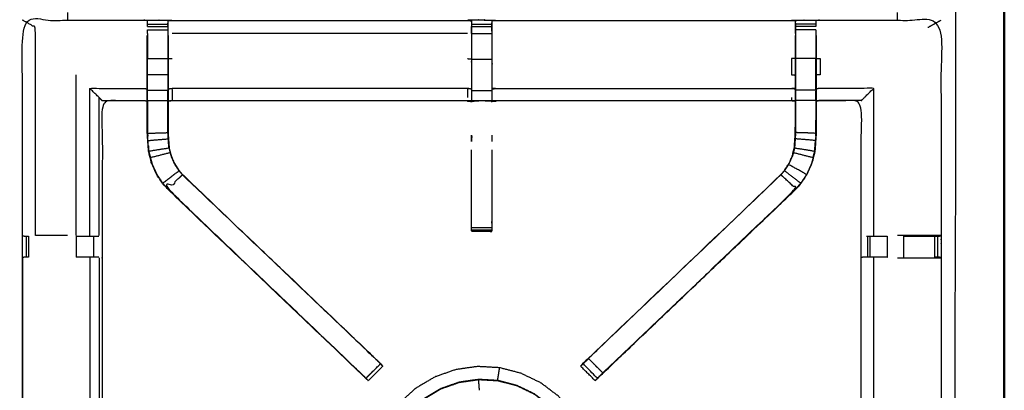
# Model space of a CAD drawing. Units: millimetres. Extents: x 0 to 184, y 0 to 194.
# Drawn here: x 60 to 90, y 149 to 161 of the extents above; entities that cross this region are included whole.
import ezdxf

# ---------------------------------------------------------------- set-up
doc = ezdxf.new("R2010")
doc.units = ezdxf.units.MM
doc.header["$MEASUREMENT"] = 0
doc.layers.add('PROIEZIONI 2D$Visible$Curves', color=7, linetype='Continuous', true_color=0x000000)
doc.layers.add('PROIEZIONI 2D$Visible$SceneSilhouetteCurves', color=7, linetype='Continuous', lineweight=50, true_color=0x000000)

msp = doc.modelspace()

# ---------------------------------------------------------------- linework, layer by layer
at = {"layer": 'PROIEZIONI 2D$Visible$Curves', "color": 18, "true_color": 0x000000}
for points, knots in [([(61.065, 191.022), (75.421, 191.022), (89.777, 191.022), (89.821, 191.015), (89.865, 191.009), (89.896, 190.99), (89.927, 190.972), (89.946, 190.94), (89.965, 190.909), (89.971, 190.865), (89.977, 190.822), (89.977, 161.06), (89.977, 131.299), (89.971, 131.255), (89.965, 131.211), (89.946, 131.18), (89.927, 131.149), (89.896, 131.13), (89.865, 131.111), (89.821, 131.105), (89.777, 131.099), (84.22, 131.099), (78.663, 131.099)], [16, 16, 16, 17, 17, 18, 18, 19, 19, 20, 20, 21, 21, 22, 22, 23, 23, 24, 24, 25, 25, 26, 26, 26.387098, 26.387098, 26.387098]), ([(16.979, 131.099), (8.589, 131.099), (0.2, 131.099), (0.156, 131.105), (0.112, 131.111), (0.081, 131.13), (0.05, 131.149), (0.031, 131.18), (0.012, 131.211), (0.006, 131.255), (0, 131.299), (0, 161.06), (0, 190.822), (0.006, 190.865), (0.012, 190.909), (0.031, 190.94), (0.05, 190.972), (0.081, 190.99), (0.112, 191.009), (0.156, 191.015), (0.2, 191.022), (14.556, 191.022), (28.912, 191.022), (30.537, 191.022), (32.161, 191.022), (44.967, 191.022), (57.773, 191.022), (59.419, 191.022), (61.065, 191.022)], [30.415638, 30.415638, 30.415638, 31, 31, 32, 32, 33, 33, 34, 34, 35, 35, 36, 36, 37, 37, 38, 38, 39, 39, 40, 40, 41, 41, 42, 42, 43, 43, 44, 44, 44])]:
    msp.add_open_spline(points, degree=2, knots=knots, dxfattribs=at)
at = {"layer": 'PROIEZIONI 2D$Visible$Curves', "color": 18, "lineweight": -3, "true_color": 0x000000}
for points, knots in [([(30.597, 132.894), (30.497, 132.894), (30.397, 132.894), (30.397, 132.944), (30.397, 132.994), (30.397, 133.044), (30.397, 133.094), (30.397, 133.24), (30.397, 133.385), (30.397, 134.494), (30.397, 135.603), (30.397, 136.649), (30.397, 137.694), (30.397, 138.382), (30.397, 139.07), (30.397, 139.589), (30.397, 140.108), (30.397, 140.151), (30.397, 140.194), (30.397, 163.498), (30.397, 186.802), (30.397, 186.902), (30.397, 187.002), (30.397, 187.787), (30.397, 188.573), (30.397, 188.683), (30.397, 188.794), (30.497, 188.794), (30.597, 188.794), (44.978, 188.794), (59.359, 188.794), (59.459, 188.794), (59.559, 188.794), (59.559, 188.683), (59.559, 188.573), (59.559, 187.787), (59.559, 187.002)], [101, 101, 101, 102, 102, 103, 103, 104, 104, 105, 105, 106, 106, 107, 107, 108, 108, 109, 109, 110, 110, 111, 111, 112, 112, 113, 113, 114, 114, 115, 115, 116, 116, 117, 117, 118, 118, 119, 119, 119]), ([(61.066, 189.079), (61.065, 189.079), (61.065, 189.079), (59.419, 189.079), (57.773, 189.079), (44.967, 189.079), (32.161, 189.079), (30.537, 189.079), (28.912, 189.079), (15.206, 189.079), (1.5, 189.079), (1.5, 160.839), (1.5, 132.599), (15.206, 132.599), (28.912, 132.599), (30.537, 132.599), (32.161, 132.599), (44.967, 132.599), (57.773, 132.599), (59.419, 132.599), (61.065, 132.599), (74.771, 132.599), (88.477, 132.599), (88.477, 160.839), (88.477, 189.079), (74.771, 189.079), (61.065, 189.079)], [-5.124753, -5.124753, -5.124753, -5, -5, -4, -4, -3, -3, -2, -2, -1, -1, 0, 0, 1, 1, 2, 2, 3, 3, 4, 4, 5, 5, 6, 6, 7, 7, 7]), ([(59.651, 147.07), (59.662, 147.13), (59.674, 147.191), (59.674, 150.307), (59.674, 153.424), (59.673, 153.765), (59.672, 154.106), (59.673, 157.429), (59.674, 160.752), (61.541, 160.752), (63.409, 160.752), (63.473, 160.754), (63.537, 160.755), (63.85, 160.751), (64.164, 160.747), (64.228, 160.745), (64.292, 160.742), (68.852, 160.742), (73.412, 160.742), (73.476, 160.754), (73.54, 160.766), (73.85, 160.758), (74.161, 160.75), (74.225, 160.746), (74.288, 160.742), (78.848, 160.742), (83.408, 160.742), (83.472, 160.745), (83.536, 160.747), (83.85, 160.751), (84.163, 160.755), (84.227, 160.754), (84.291, 160.752), (86.158, 160.752), (88.026, 160.752), (88.027, 157.429), (88.028, 154.106), (88.027, 153.765), (88.026, 153.424), (88.026, 150.307), (88.026, 147.191), (88.03, 147.129), (88.033, 147.067)], [-3, -3, -3, -2, -2, -1, -1, 0, 0, 1, 1, 2, 2, 3, 3, 4, 4, 5, 5, 6, 6, 7, 7, 8, 8, 9, 9, 10, 10, 11, 11, 12, 12, 13, 13, 14, 14, 15, 15, 16, 16, 17, 17, 17.975357, 17.975357, 17.975357]), ([(60.082, 154.113), (60.082, 157.319), (60.081, 160.525), (59.878, 160.639), (59.674, 160.752)], [0, 0, 0, 1, 1, 2, 2, 2]), ([(63.536, 160.55), (63.536, 160.551), (63.536, 160.551), (63.536, 160.591), (63.536, 160.631), (63.536, 160.647), (63.536, 160.662), (63.536, 160.709), (63.537, 160.755)], [318.996491, 318.996491, 318.996491, 319, 319, 320, 320, 321, 321, 322, 322, 322]), ([(84.163, 160.755), (84.164, 160.709), (84.164, 160.662), (84.164, 160.647), (84.164, 160.631), (84.164, 160.591), (84.164, 160.551), (84.164, 160.551), (84.164, 160.551)], [255, 255, 255, 256, 256, 257, 257, 258, 258, 258.00322, 258.00322, 258.00322]), ([(63.536, 160.338), (63.536, 160.338), (63.536, 160.338), (63.536, 160.395), (63.536, 160.452), (63.536, 160.453), (63.536, 160.453)], [316.996804, 316.996804, 316.996804, 317, 317, 318, 318, 318.002222, 318.002222, 318.002222]), ([(73.536, 160.731), (73.536, 160.731), (73.536, 160.731), (73.534, 160.533), (73.532, 160.335), (73.532, 159.944), (73.532, 159.552), (73.532, 159.3), (73.532, 159.048), (73.532, 158.836), (73.532, 158.623), (73.532, 158.483), (73.532, 158.342), (73.532, 158.295), (73.532, 158.249), (73.532, 158.245), (73.532, 158.242), (73.472, 158.253), (73.412, 158.265), (68.852, 158.265), (64.292, 158.265), (64.232, 158.257), (64.171, 158.249)], [259.995446, 259.995446, 259.995446, 260, 260, 261, 261, 262, 262, 263, 263, 264, 264, 265, 265, 266, 266, 267, 267, 268, 268, 269, 269, 270, 270, 270]), ([(64.164, 160.747), (64.165, 160.705), (64.165, 160.662), (64.165, 160.647), (64.165, 160.631), (64.165, 160.591), (64.165, 160.551), (64.165, 160.502), (64.165, 160.452), (64.165, 160.395), (64.165, 160.338), (64.165, 160.338), (64.165, 160.338)], [277, 277, 277, 278, 278, 279, 279, 280, 280, 281, 281, 282, 282, 282.00664, 282.00664, 282.00664]), ([(64.171, 160.276), (64.171, 160.305), (64.171, 160.335), (64.169, 160.498), (64.166, 160.662)], [275.9242267, 275.9242267, 275.9242267, 276, 276, 276.7938246, 276.7938246, 276.7938246]), ([(73.537, 160.339), (73.537, 160.396), (73.537, 160.453), (73.537, 160.503), (73.537, 160.552), (73.537, 160.552), (73.537, 160.552)], [254.001358, 254.001358, 254.001358, 255, 255, 256, 256, 256.00001, 256.00001, 256.00001]), ([(83.529, 158.249), (83.468, 158.257), (83.408, 158.265), (78.848, 158.265), (74.288, 158.265), (74.228, 158.253), (74.168, 158.242), (74.168, 158.245), (74.168, 158.249), (74.168, 158.295), (74.168, 158.342), (74.168, 158.483), (74.168, 158.623), (74.168, 158.836), (74.168, 159.048), (74.168, 159.3), (74.168, 159.552), (74.168, 159.944), (74.168, 160.335), (74.165, 160.499), (74.163, 160.663)], [307, 307, 307, 308, 308, 309, 309, 310, 310, 311, 311, 312, 312, 313, 313, 314, 314, 315, 315, 316, 316, 316.791175, 316.791175, 316.791175]), ([(74.161, 160.75), (74.162, 160.707), (74.163, 160.663), (74.163, 160.648), (74.163, 160.632), (74.163, 160.592), (74.163, 160.552), (74.163, 160.503), (74.163, 160.453), (74.163, 160.396), (74.163, 160.339)], [317, 317, 317, 318, 318, 319, 319, 320, 320, 321, 321, 321.999615, 321.999615, 321.999615]), ([(83.534, 160.662), (83.531, 160.498), (83.529, 160.335), (83.529, 160.306), (83.529, 160.277)], [300.2061754, 300.2061754, 300.2061754, 301, 301, 301.0748532, 301.0748532, 301.0748532]), ([(83.535, 160.338), (83.535, 160.395), (83.535, 160.452), (83.535, 160.502), (83.535, 160.551), (83.535, 160.591), (83.535, 160.631), (83.535, 160.647), (83.535, 160.662), (83.535, 160.705), (83.536, 160.747)], [295.002783, 295.002783, 295.002783, 296, 296, 297, 297, 298, 298, 299, 299, 300, 300, 300]), ([(84.164, 160.453), (84.164, 160.453), (84.164, 160.452), (84.164, 160.395), (84.164, 160.338)], [258.997736, 258.997736, 258.997736, 259, 259, 259.998626, 259.998626, 259.998626]), ([(70.277, 149.704), (70.277, 149.704), (70.277, 149.704), (70.212, 149.764), (70.148, 149.824), (67.148, 152.684), (64.149, 155.545), (64.074, 155.632), (63.999, 155.72), (63.909, 155.852), (63.819, 155.985), (63.743, 156.153), (63.667, 156.32), (63.641, 156.416), (63.616, 156.511), (63.591, 156.606), (63.566, 156.701), (63.555, 156.87), (63.544, 157.038), (63.537, 157.15), (63.529, 157.261), (63.529, 157.772), (63.529, 158.282), (63.529, 158.436), (63.529, 158.59), (63.529, 158.834), (63.529, 159.077), (63.529, 159.321), (63.529, 159.565), (63.529, 159.921), (63.529, 160.276)], [301.996008, 301.996008, 301.996008, 302, 302, 303, 303, 304, 304, 305, 305, 306, 306, 307, 307, 308, 308, 309, 309, 310, 310, 311, 311, 312, 312, 313, 313, 314, 314, 315, 315, 316, 316, 316]), ([(64.165, 160.338), (64.165, 159.952), (64.165, 159.565), (64.165, 159.321), (64.165, 159.077), (64.165, 158.834), (64.165, 158.59)], [0, 0, 0, 1, 1, 2, 2, 3, 3, 3]), ([(64.171, 160.276), (64.171, 159.921), (64.171, 159.565), (64.171, 159.321), (64.171, 159.077), (64.171, 158.834), (64.171, 158.59), (64.171, 158.436), (64.171, 158.282), (64.171, 157.782), (64.171, 157.282), (64.178, 157.187), (64.184, 157.091), (64.193, 156.948), (64.203, 156.804), (64.221, 156.737), (64.238, 156.67), (64.256, 156.603), (64.274, 156.536), (64.327, 156.418), (64.381, 156.301), (64.446, 156.205), (64.51, 156.11), (64.565, 156.047), (64.619, 155.984), (67.61, 153.132), (70.601, 150.28), (70.662, 150.216), (70.723, 150.152)], [283, 283, 283, 284, 284, 285, 285, 286, 286, 287, 287, 288, 288, 289, 289, 290, 290, 291, 291, 292, 292, 293, 293, 294, 294, 295, 295, 296, 296, 296.997491, 296.997491, 296.997491]), ([(76.976, 150.151), (76.976, 150.151), (76.976, 150.151), (77.038, 150.215), (77.099, 150.28), (80.09, 153.132), (83.081, 155.984), (83.135, 156.047), (83.189, 156.11), (83.254, 156.205), (83.319, 156.301), (83.373, 156.418), (83.426, 156.536), (83.444, 156.603), (83.462, 156.67), (83.479, 156.737), (83.497, 156.804), (83.507, 156.948), (83.516, 157.091), (83.522, 157.187), (83.529, 157.282), (83.529, 157.782), (83.529, 158.282), (83.529, 158.436), (83.529, 158.59), (83.529, 158.834), (83.529, 159.077), (83.529, 159.321), (83.529, 159.565), (83.529, 159.921), (83.529, 160.276), (83.529, 160.277), (83.529, 160.277)], [279.99634, 279.99634, 279.99634, 280, 280, 281, 281, 282, 282, 283, 283, 284, 284, 285, 285, 286, 286, 287, 287, 288, 288, 289, 289, 290, 290, 291, 291, 292, 292, 293, 293, 294, 294, 294.006941, 294.006941, 294.006941]), ([(84.171, 160.276), (84.171, 159.921), (84.171, 159.565), (84.171, 159.321), (84.171, 159.077), (84.171, 158.834), (84.171, 158.59), (84.171, 158.436), (84.171, 158.282), (84.171, 157.772), (84.171, 157.261), (84.163, 157.15), (84.156, 157.038), (84.145, 156.87), (84.134, 156.701), (84.109, 156.606), (84.084, 156.511), (84.059, 156.416), (84.033, 156.32), (83.957, 156.153), (83.881, 155.985), (83.791, 155.852), (83.7, 155.72), (83.626, 155.632), (83.551, 155.545), (80.551, 152.684), (77.552, 149.824), (77.499, 149.775), (77.446, 149.725)], [261, 261, 261, 262, 262, 263, 263, 264, 264, 265, 265, 266, 266, 267, 267, 268, 268, 269, 269, 270, 270, 271, 271, 272, 272, 273, 273, 274, 274, 274.823994, 274.823994, 274.823994]), ([(83.535, 160.338), (83.535, 159.952), (83.535, 159.565), (83.535, 159.321), (83.535, 159.077), (83.535, 158.834), (83.535, 158.59), (83.535, 158.432), (83.535, 158.274), (83.535, 157.778), (83.535, 157.282), (83.529, 157.186), (83.522, 157.091), (83.513, 156.947), (83.503, 156.803)], [0, 0, 0, 1, 1, 2, 2, 3, 3, 4, 4, 5, 5, 6, 6, 7, 7, 7]), ([(63.536, 159.077), (63.536, 159.321), (63.536, 159.565), (63.85, 159.565), (64.165, 159.565)], [0, 0, 0, 1, 1, 2, 2, 2]), ([(83.529, 159.565), (83.468, 159.565), (83.408, 159.565), (83.408, 159.316), (83.408, 159.068), (83.468, 159.062), (83.529, 159.057)], [0, 0, 0, 1, 1, 2, 2, 3, 3, 3]), ([(84.164, 158.59), (84.164, 158.834), (84.164, 159.077), (84.164, 159.321), (84.164, 159.565), (83.85, 159.565), (83.535, 159.565)], [0, 0, 0, 1, 1, 2, 2, 3, 3, 3]), ([(84.171, 159.565), (84.231, 159.565), (84.291, 159.565), (84.291, 159.316), (84.291, 159.068), (84.231, 159.062), (84.171, 159.057)], [0, 0, 0, 1, 1, 2, 2, 3, 3, 3]), ([(63.536, 158.59), (63.536, 158.834), (63.536, 159.077), (63.85, 159.077), (64.165, 159.077)], [0, 0, 0, 1, 1, 2, 2, 2]), ([(62.131, 158.272), (62.085, 158.318), (62.039, 158.364), (61.898, 158.505), (61.757, 158.646), (62.583, 158.646), (63.409, 158.646), (63.469, 158.639), (63.529, 158.632)], [0, 0, 0, 1, 1, 2, 2, 3, 3, 4, 4, 4]), ([(64.171, 158.632), (64.232, 158.639), (64.292, 158.646), (64.292, 158.505), (64.292, 158.364), (64.292, 158.318), (64.292, 158.272), (64.292, 158.269), (64.292, 158.265)], [0, 0, 0, 1, 1, 2, 2, 3, 3, 4, 4, 4]), ([(73.532, 158.623), (73.472, 158.635), (73.412, 158.646), (68.852, 158.646), (64.292, 158.646)], [0, 0, 0, 1, 1, 2, 2, 2]), ([(74.168, 158.623), (74.228, 158.635), (74.288, 158.646), (78.848, 158.646), (83.408, 158.646), (83.468, 158.639), (83.529, 158.632)], [0, 0, 0, 1, 1, 2, 2, 3, 3, 3]), ([(85.569, 158.272), (85.615, 158.318), (85.661, 158.364), (85.802, 158.505), (85.943, 158.646), (85.117, 158.646), (84.291, 158.646), (84.231, 158.639), (84.171, 158.632)], [0, 0, 0, 1, 1, 2, 2, 3, 3, 4, 4, 4]), ([(63.536, 158.274), (63.536, 158.432), (63.536, 158.59), (63.85, 158.59), (64.165, 158.59)], [0, 0, 0, 1, 1, 2, 2, 2]), ([(64.197, 156.803), (64.187, 156.947), (64.178, 157.091), (64.171, 157.186), (64.165, 157.282), (64.165, 157.778), (64.165, 158.274), (64.165, 158.432), (64.165, 158.59), (64.168, 158.59), (64.171, 158.59)], [0, 0, 0, 1, 1, 2, 2, 3, 3, 4, 4, 5, 5, 5]), ([(84.164, 158.274), (84.164, 158.432), (84.164, 158.59), (83.85, 158.59), (83.535, 158.59)], [0, 0, 0, 1, 1, 2, 2, 2]), ([(63.529, 158.249), (63.469, 158.257), (63.409, 158.265), (62.773, 158.265), (62.138, 158.265), (62.138, 156.191), (62.138, 154.116), (62.138, 153.765), (62.138, 153.414), (62.138, 150.302), (62.138, 147.191), (62.149, 147.13), (62.161, 147.07), (62.158, 147.07), (62.154, 147.07), (62.107, 147.07), (62.06, 147.07), (61.92, 147.07), (61.779, 147.07), (61.567, 147.07), (61.355, 147.07), (61.103, 147.07), (60.851, 147.07), (60.466, 147.07), (60.081, 147.07), (59.933, 147.067), (59.785, 147.064)], [-3, -3, -3, -2, -2, -1, -1, 0, 0, 1, 1, 2, 2, 3, 3, 4, 4, 5, 5, 6, 6, 7, 7, 8, 8, 9, 9, 9.722331, 9.722331, 9.722331]), ([(62.138, 158.265), (62.134, 158.269), (62.131, 158.272), (62.77, 158.272), (63.409, 158.272)], [0, 0, 0, 1, 1, 2, 2, 2]), ([(63.529, 158.282), (63.533, 158.278), (63.536, 158.274), (63.85, 158.274), (64.165, 158.274)], [0, 0, 0, 1, 1, 2, 2, 2]), ([(63.536, 158.274), (63.536, 157.768), (63.536, 157.262), (63.85, 157.272), (64.165, 157.282)], [0, 0, 0, 1, 1, 2, 2, 2]), ([(84.171, 158.282), (84.167, 158.278), (84.164, 158.274), (83.85, 158.274), (83.535, 158.274)], [0, 0, 0, 1, 1, 2, 2, 2]), ([(84.164, 158.274), (84.164, 157.768), (84.164, 157.262), (83.85, 157.272), (83.535, 157.282)], [0, 0, 0, 1, 1, 2, 2, 2]), ([(87.947, 147.065), (87.783, 147.067), (87.619, 147.07), (87.234, 147.07), (86.849, 147.07), (86.597, 147.07), (86.345, 147.07), (86.133, 147.07), (85.921, 147.07), (85.78, 147.07), (85.639, 147.07), (85.593, 147.07), (85.546, 147.07), (85.542, 147.07), (85.539, 147.07), (85.551, 147.13), (85.562, 147.191), (85.562, 150.302), (85.562, 153.414), (85.562, 153.765), (85.562, 154.116), (85.562, 156.191), (85.562, 158.265), (84.927, 158.265), (84.291, 158.265), (84.231, 158.257), (84.171, 158.249)], [235.208302, 235.208302, 235.208302, 236, 236, 237, 237, 238, 238, 239, 239, 240, 240, 241, 241, 242, 242, 243, 243, 244, 244, 245, 245, 246, 246, 247, 247, 248, 248, 248]), ([(84.291, 158.265), (84.291, 158.269), (84.291, 158.272), (84.231, 158.264), (84.171, 158.256)], [0, 0, 0, 1, 1, 2, 2, 2]), ([(85.562, 158.265), (85.566, 158.269), (85.569, 158.272), (84.93, 158.272), (84.291, 158.272)], [0, 0, 0, 1, 1, 2, 2, 2]), ([(63.536, 157.664), (63.536, 157.664), (63.536, 157.664), (63.537, 157.468), (63.538, 157.272)], [204.9998206, 204.9998206, 204.9998206, 205, 205, 205.9995752, 205.9995752, 205.9995752]), ([(64.163, 157.284), (64.163, 157.284), (64.163, 157.284), (64.164, 157.474), (64.165, 157.664), (64.165, 157.664), (64.165, 157.665)], [232.999733, 232.999733, 232.999733, 233, 233, 234, 234, 234.000724, 234.000724, 234.000724]), ([(84.162, 157.272), (84.163, 157.468), (84.164, 157.664), (84.164, 157.664), (84.164, 157.664)], [40.0003524, 40.0003524, 40.0003524, 41, 41, 41.0001061, 41.0001061, 41.0001061]), ([(73.537, 157.201), (73.538, 157.178), (73.54, 157.154), (73.538, 157.083), (73.537, 157.012)], [239, 239, 239, 240, 240, 241, 241, 241]), ([(63.572, 156.702), (63.561, 156.87), (63.55, 157.038), (63.864, 157.065), (64.178, 157.091)], [0, 0, 0, 1, 1, 2, 2, 2]), ([(63.561, 156.878), (63.562, 156.873), (63.563, 156.867), (63.567, 156.789), (63.572, 156.711), (63.572, 156.711), (63.572, 156.711)], [207.856137, 207.856137, 207.856137, 208, 208, 209, 209, 209.010062, 209.010062, 209.010062]), ([(64.197, 156.803), (63.885, 156.753), (63.572, 156.702), (63.598, 156.607), (63.623, 156.513), (63.927, 156.591), (64.232, 156.669)], [0, 0, 0, 1, 1, 2, 2, 2.999459, 2.999459, 2.999459]), ([(64.203, 156.804), (64.2, 156.804), (64.197, 156.803), (64.214, 156.736), (64.232, 156.669)], [0, 0, 0, 1, 1, 1.998753, 1.998753, 1.998753]), ([(83.497, 156.804), (83.5, 156.804), (83.503, 156.803), (83.486, 156.736), (83.468, 156.669), (83.45, 156.601), (83.432, 156.534)], [0, 0, 0, 1, 1, 2, 2, 3, 3, 3]), ([(83.468, 156.669), (83.773, 156.591), (84.077, 156.513), (84.102, 156.607), (84.127, 156.702), (83.815, 156.753), (83.503, 156.803)], [0, 0, 0, 1, 1, 2, 2, 3, 3, 3]), ([(84.127, 156.702), (84.139, 156.87), (84.15, 157.038), (83.836, 157.065), (83.522, 157.091)], [0, 0, 0, 1, 1, 2, 2, 2]), ([(84.128, 156.711), (84.133, 156.789), (84.137, 156.867), (84.138, 156.872), (84.139, 156.877)], [37.002679, 37.002679, 37.002679, 38, 38, 38.133028, 38.133028, 38.133028]), ([(63.623, 156.513), (63.648, 156.418), (63.673, 156.323), (63.749, 156.155), (63.825, 155.988), (63.915, 155.856), (64.005, 155.724), (64.255, 155.915), (64.505, 156.106)], [0, 0, 0, 1, 1, 2, 2, 3, 3, 4, 4, 4]), ([(64.232, 156.668), (64.25, 156.601), (64.268, 156.534), (64.322, 156.416), (64.376, 156.297), (64.441, 156.202), (64.505, 156.106), (64.56, 156.043), (64.614, 155.979), (64.617, 155.982), (64.619, 155.984)], [2.003478, 2.003478, 2.003478, 3, 3, 4, 4, 5, 5, 6, 6, 7, 7, 7]), ([(74.163, 156.749), (74.163, 155.667), (74.163, 154.586), (74.163, 154.522), (74.163, 154.459), (74.163, 154.406), (74.163, 154.352), (74.163, 154.316), (74.163, 154.28), (74.163, 154.264), (74.163, 154.248), (73.851, 154.248), (73.539, 154.248), (73.538, 154.248), (73.537, 154.248), (73.538, 154.248), (73.54, 154.247), (73.846, 154.242), (74.153, 154.236), (74.158, 154.243), (74.163, 154.249)], [-7.587485, -7.587485, -7.587485, -7, -7, -6, -6, -5, -5, -4, -4, -3, -3, -2.003361, -2.003361, -2, -2, -1, -1, 0, 0, 1, 1, 1]), ([(73.537, 154.248), (73.537, 154.264), (73.537, 154.28), (73.537, 154.316), (73.537, 154.352), (73.537, 154.406), (73.537, 154.459), (73.537, 154.522), (73.537, 154.586), (73.537, 155.668), (73.537, 156.75)], [245, 245, 245, 246, 246, 247, 247, 248, 248, 249, 249, 249.587576, 249.587576, 249.587576]), ([(83.081, 155.984), (83.083, 155.982), (83.086, 155.979), (83.14, 156.043), (83.194, 156.106), (83.259, 156.202), (83.324, 156.297), (83.378, 156.416), (83.432, 156.534), (83.429, 156.535), (83.426, 156.536)], [0, 0, 0, 1, 1, 2, 2, 3, 3, 4, 4, 5, 5, 5]), ([(84.077, 156.513), (84.052, 156.418), (84.027, 156.323), (83.951, 156.155), (83.875, 155.988), (83.6, 156.143), (83.324, 156.297)], [0, 0, 0, 1, 1, 2, 2, 3, 3, 3]), ([(64.614, 155.979), (67.585, 153.148), (70.556, 150.316), (70.602, 150.272), (70.647, 150.227), (70.685, 150.189), (70.723, 150.151), (70.5, 149.928), (70.277, 149.704), (70.239, 149.742), (70.201, 149.78), (70.156, 149.825), (70.111, 149.869), (67.133, 152.71), (64.154, 155.55), (64.384, 155.765), (64.614, 155.979)], [0, 0, 0, 1, 1, 2, 2, 3, 3, 4, 4, 5, 5, 6, 6, 7, 7, 8, 8, 8]), ([(77.143, 150.316), (77.366, 150.093), (77.588, 149.869), (77.543, 149.825), (77.499, 149.78), (77.461, 149.742), (77.423, 149.704), (77.2, 149.928), (76.976, 150.151), (77.014, 150.189), (77.052, 150.227), (77.098, 150.272), (77.143, 150.316), (80.115, 153.148), (83.086, 155.979)], [0, 0, 0, 1, 1, 2, 2, 3, 3, 4, 4, 5, 5, 6, 6, 7, 7, 7]), ([(77.588, 149.869), (80.567, 152.71), (83.546, 155.55), (83.316, 155.765), (83.086, 155.979)], [0, 0, 0, 1, 1, 2, 2, 2]), ([(83.875, 155.988), (83.785, 155.856), (83.695, 155.724), (83.445, 155.915), (83.194, 156.106)], [0, 0, 0, 1, 1, 2, 2, 2]), ([(77.361, 149.642), (77.361, 149.642), (77.361, 149.642), (77.387, 149.667), (77.413, 149.692), (77.465, 149.74), (77.517, 149.789), (80.534, 152.667), (83.551, 155.545), (83.551, 155.545), (83.551, 155.545)], [27.999982, 27.999982, 27.999982, 28, 28, 29, 29, 30, 30, 31, 31, 31.0009, 31.0009, 31.0009]), ([(64.149, 155.545), (67.166, 152.667), (70.182, 149.789), (70.263, 149.713), (70.344, 149.637)], [215, 215, 215, 216, 216, 217, 217, 217]), ([(59.674, 154.105), (59.713, 154.096), (59.752, 154.086), (59.769, 154.086), (59.785, 154.086), (59.825, 154.086), (59.864, 154.086)], [6.03593, 6.03593, 6.03593, 7, 7, 8, 8, 8.995481, 8.995481, 8.995481]), ([(61.065, 154.113), (60.951, 154.113), (60.837, 154.113), (60.46, 154.113), (60.082, 154.113)], [3.541784, 3.541784, 3.541784, 4, 4, 4.999977, 4.999977, 4.999977]), ([(61.335, 154.086), (61.489, 154.086), (61.642, 154.086), (61.705, 154.086), (61.769, 154.086), (61.822, 154.086), (61.876, 154.086), (61.912, 154.086), (61.948, 154.086), (61.964, 154.086), (61.979, 154.086), (62.008, 154.088), (62.036, 154.09)], [13.000634, 13.000634, 13.000634, 14, 14, 15, 15, 16, 16, 17, 17, 18, 18, 18.376372, 18.376372, 18.376372]), ([(85.721, 154.086), (85.736, 154.086), (85.752, 154.086), (85.788, 154.086), (85.824, 154.086), (85.878, 154.086), (85.931, 154.086), (85.995, 154.086), (86.058, 154.086), (86.211, 154.086), (86.365, 154.086)], [0, 0, 0, 1, 1, 2, 2, 3, 3, 4, 4, 4.999991, 4.999991, 4.999991]), ([(88.025, 154.106), (87.822, 154.11), (87.618, 154.113), (87.24, 154.113), (86.862, 154.113), (86.77, 154.113), (86.678, 154.113)], [12.007626, 12.007626, 12.007626, 13, 13, 14, 14, 14.370822, 14.370822, 14.370822]), ([(86.863, 154.086), (87.242, 154.086), (87.622, 154.086), (87.679, 154.086), (87.737, 154.086), (87.786, 154.086), (87.836, 154.086), (87.875, 154.086), (87.915, 154.086), (87.931, 154.086), (87.948, 154.086), (87.987, 154.096), (88.026, 154.105)], [6.000124, 6.000124, 6.000124, 7, 7, 8, 8, 9, 9, 10, 10, 11, 11, 11.966376, 11.966376, 11.966376]), ([(59.674, 153.414), (59.674, 153.414), (59.674, 153.414), (59.674, 150.302), (59.674, 147.191), (59.674, 147.191), (59.674, 147.19)], [37.999583, 37.999583, 37.999583, 38, 38, 39, 39, 39.000436, 39.000436, 39.000436]), ([(59.864, 153.444), (59.825, 153.444), (59.785, 153.444), (59.768, 153.444), (59.75, 153.444), (59.712, 153.434), (59.674, 153.424)], [15.00319, 15.00319, 15.00319, 16, 16, 17, 17, 18, 18, 18]), ([(62.036, 153.44), (62.007, 153.442), (61.977, 153.444), (61.962, 153.444), (61.946, 153.444), (61.91, 153.444), (61.874, 153.444), (61.821, 153.444), (61.769, 153.444), (61.705, 153.444), (61.642, 153.444), (61.489, 153.444), (61.335, 153.444)], [5.614036, 5.614036, 5.614036, 6, 6, 7, 7, 8, 8, 9, 9, 10, 10, 10.998982, 10.998982, 10.998982]), ([(86.365, 153.444), (86.365, 153.444), (86.365, 153.444), (86.211, 153.444), (86.058, 153.444), (85.995, 153.444), (85.931, 153.444), (85.879, 153.444), (85.826, 153.444), (85.79, 153.444), (85.754, 153.444), (85.738, 153.444), (85.723, 153.444), (85.647, 153.439), (85.571, 153.433)], [2.999964, 2.999964, 2.999964, 3, 3, 4, 4, 5, 5, 6, 6, 7, 7, 8, 8, 9, 9, 9]), ([(85.943, 153.418), (85.943, 150.304), (85.943, 147.191), (85.932, 147.13), (85.921, 147.07)], [0, 0, 0, 1, 1, 2, 2, 2]), ([(86.678, 153.418), (86.77, 153.418), (86.862, 153.418), (87.24, 153.418), (87.618, 153.418), (87.822, 153.421), (88.026, 153.424), (87.988, 153.434), (87.95, 153.444), (87.932, 153.444), (87.915, 153.444), (87.875, 153.444), (87.836, 153.444), (87.836, 153.444), (87.836, 153.444)], [12.628896, 12.628896, 12.628896, 13, 13, 14, 14, 15, 15, 16, 16, 17, 17, 18, 18, 18.003589, 18.003589, 18.003589]), ([(70.725, 150.15), (70.75, 150.125), (70.774, 150.1), (70.785, 150.089), (70.796, 150.078), (70.573, 149.854), (70.35, 149.631), (70.339, 149.642), (70.328, 149.653), (70.303, 149.678), (70.278, 149.703)], [297.032322, 297.032322, 297.032322, 298, 298, 299, 299, 300, 300, 301, 301, 301.967678, 301.967678, 301.967678]), ([(70.723, 150.152), (70.68, 150.199), (70.637, 150.245), (70.619, 150.263), (70.601, 150.28)], [220.0219424, 220.0219424, 220.0219424, 221, 221, 221.0060318, 221.0060318, 221.0060318]), ([(77.422, 149.703), (77.397, 149.678), (77.372, 149.653), (77.361, 149.642), (77.35, 149.631), (77.126, 149.854), (76.903, 150.078), (76.914, 150.089), (76.925, 150.1), (76.95, 150.125), (76.975, 150.15)], [275.018667, 275.018667, 275.018667, 276, 276, 277, 277, 278, 278, 279, 279, 279.969806, 279.969806, 279.969806]), ([(77.099, 150.28), (77.081, 150.263), (77.062, 150.245), (77.026, 150.206), (76.99, 150.167), (76.95, 150.125), (76.909, 150.084)], [23.993915, 23.993915, 23.993915, 24, 24, 25, 25, 26, 26, 26]), ([(76.482, 144.259), (76.487, 144.259), (76.492, 144.259), (76.499, 144.265), (76.507, 144.272), (76.539, 144.31), (76.57, 144.347), (76.643, 144.442), (76.715, 144.537), (76.817, 144.712), (76.919, 144.888), (77.027, 145.155), (77.135, 145.421), (77.214, 145.745), (77.294, 146.068), (77.313, 146.408), (77.332, 146.747), (77.285, 147.083), (77.238, 147.42), (77.126, 147.741), (77.013, 148.062), (76.841, 148.354), (76.669, 148.647), (76.442, 148.901), (76.216, 149.154), (75.944, 149.359), (75.673, 149.563), (75.367, 149.711), (75.061, 149.858), (74.732, 149.944), (74.403, 150.029), (74.064, 150.048), (73.724, 150.067), (73.388, 150.02), (73.051, 149.973), (72.73, 149.86), (72.409, 149.748), (72.117, 149.576), (71.824, 149.403), (71.57, 149.177), (71.317, 148.951), (71.112, 148.679), (70.908, 148.408), (70.76, 148.102), (70.612, 147.796), (70.527, 147.467), (70.442, 147.138), (70.423, 146.798), (70.404, 146.459), (70.451, 146.122), (70.498, 145.786), (70.611, 145.465), (70.723, 145.144), (70.895, 144.851), (71.067, 144.559), (71.294, 144.305), (71.52, 144.052), (71.792, 143.847), (72.063, 143.642), (72.369, 143.495), (72.675, 143.347), (73.004, 143.262), (73.333, 143.177), (73.663, 143.153), (73.992, 143.129), (74.259, 143.144), (74.525, 143.159), (74.677, 143.186), (74.828, 143.214), (74.893, 143.238), (74.958, 143.262), (74.982, 143.273), (75.006, 143.285), (75.011, 143.288), (75.016, 143.291), (75.017, 143.294), (75.018, 143.297), (75.019, 143.298), (75.019, 143.3)], [-25, -25, -25, -24, -24, -23, -23, -22, -22, -21, -21, -20, -20, -19, -19, -18, -18, -17, -17, -16, -16, -15, -15, -14, -14, -13, -13, -12, -12, -11, -11, -10, -10, -9, -9, -8, -8, -7, -7, -6, -6, -5, -5, -4, -4, -3, -3, -2, -2, -1, -1, 0, 0, 1, 1, 2, 2, 3, 3, 4, 4, 5, 5, 6, 6, 7, 7, 8, 8, 9, 9, 10, 10, 11, 11, 12, 12, 13, 13, 14, 14, 14]), ([(74.341, 149.635), (74.342, 149.641), (74.343, 149.646), (74.345, 149.661), (74.348, 149.676), (74.352, 149.706), (74.357, 149.736), (74.364, 149.778), (74.37, 149.82), (74.378, 149.868), (74.385, 149.915), (74.391, 149.953), (74.397, 149.99), (74.399, 150.007), (74.402, 150.024), (74.402, 150.026), (74.403, 150.029)], [34.408186, 34.408186, 34.408186, 35, 35, 36, 36, 37, 37, 38, 38, 39, 39, 40, 40, 41, 41, 42, 42, 42]), ([(75.957, 148.861), (76.157, 148.636), (76.358, 148.412), (76.51, 148.153), (76.663, 147.894), (76.762, 147.611), (76.861, 147.327), (76.903, 147.029), (76.944, 146.732), (76.928, 146.432), (76.911, 146.132), (76.839, 145.845), (76.768, 145.558), (76.665, 145.317), (76.561, 145.076), (76.45, 144.905), (76.34, 144.734), (76.232, 144.609), (76.124, 144.485), (76.017, 144.376), (75.909, 144.266), (75.761, 144.156), (75.613, 144.045), (75.387, 143.929), (75.162, 143.813), (74.883, 143.719), (74.604, 143.625), (74.306, 143.583), (74.009, 143.541), (73.709, 143.558), (73.408, 143.575), (73.118, 143.65), (72.827, 143.726), (72.556, 143.856), (72.285, 143.987), (72.045, 144.168), (71.805, 144.349), (71.605, 144.573), (71.405, 144.797), (71.252, 145.056), (71.1, 145.315), (71.001, 145.598), (70.902, 145.882), (70.86, 146.18), (70.818, 146.477), (70.835, 146.777), (70.852, 147.077), (70.927, 147.368), (71.002, 147.659), (71.133, 147.93), (71.263, 148.201), (71.444, 148.441), (71.625, 148.681), (71.849, 148.881), (72.073, 149.081), (72.332, 149.233), (72.591, 149.386), (72.875, 149.485), (73.159, 149.584), (73.456, 149.626), (73.754, 149.668), (74.054, 149.651), (74.354, 149.634), (74.645, 149.559), (74.936, 149.483), (75.207, 149.353), (75.477, 149.222), (75.717, 149.041), (75.957, 148.861)], [-17, -17, -17, -16, -16, -15, -15, -14, -14, -13, -13, -12, -12, -11, -11, -10, -10, -9, -9, -8, -8, -7, -7, -6, -6, -5, -5, -4, -4, -3, -3, -2, -2, -1, -1, 0, 0, 1, 1, 2, 2, 3, 3, 4, 4, 5, 5, 6, 6, 7, 7, 8, 8, 9, 9, 10, 10, 11, 11, 12, 12, 13, 13, 14, 14, 15, 15, 16, 16, 17, 17, 17]), ([(70.83, 146.477), (70.847, 146.776), (70.864, 147.075), (70.939, 147.365), (71.014, 147.655), (71.144, 147.924), (71.274, 148.194), (71.454, 148.433), (71.634, 148.672), (71.858, 148.872), (72.081, 149.071), (72.339, 149.223), (72.597, 149.375), (72.879, 149.474), (73.162, 149.572), (73.458, 149.614), (73.755, 149.656), (74.054, 149.639), (74.353, 149.622), (74.643, 149.547), (74.932, 149.472), (75.202, 149.342), (75.472, 149.212), (75.711, 149.032), (75.95, 148.852), (76.149, 148.628), (76.349, 148.405), (76.501, 148.147), (76.652, 147.889), (76.751, 147.606), (76.85, 147.324), (76.892, 147.027), (76.933, 146.731), (76.916, 146.432), (76.9, 146.133), (76.828, 145.847), (76.757, 145.562), (76.654, 145.322), (76.552, 145.081), (76.441, 144.911), (76.331, 144.741), (76.223, 144.617), (76.116, 144.493), (76.009, 144.384), (75.902, 144.275), (75.754, 144.165), (75.607, 144.055), (75.382, 143.939), (75.157, 143.823), (74.879, 143.729), (74.601, 143.636), (74.305, 143.594), (74.009, 143.553), (73.71, 143.569), (73.411, 143.586), (73.121, 143.661), (72.831, 143.736), (72.561, 143.866), (72.292, 143.996), (72.053, 144.176), (71.814, 144.357), (71.614, 144.58), (71.415, 144.803), (71.263, 145.061), (71.111, 145.319), (71.012, 145.602), (70.913, 145.884), (70.872, 146.181), (70.83, 146.477)], [0, 0, 0, 1, 1, 2, 2, 3, 3, 4, 4, 5, 5, 6, 6, 7, 7, 8, 8, 9, 9, 10, 10, 11, 11, 12, 12, 13, 13, 14, 14, 15, 15, 16, 16, 17, 17, 18, 18, 19, 19, 20, 20, 21, 21, 22, 22, 23, 23, 24, 24, 25, 25, 26, 26, 27, 27, 28, 28, 29, 29, 30, 30, 31, 31, 32, 32, 33, 33, 34, 34, 34]), ([(73.781, 149.334), (73.778, 149.371), (73.775, 149.407), (73.771, 149.46), (73.767, 149.513), (73.763, 149.561), (73.759, 149.61), (73.757, 149.633), (73.755, 149.656)], [0, 0, 0, 1, 1, 2, 2, 3, 3, 4, 4, 4])]:
    msp.add_open_spline(points, degree=2, knots=knots, dxfattribs=at)
for points in [[(61.065, 160.982), (61.065, 160.867), (61.065, 160.752)], [(73.539, 160.743), (73.539, 160.754), (73.54, 160.765)], [(73.54, 160.765), (73.85, 160.757), (74.161, 160.75)], [(86.677, 160.752), (86.677, 160.867), (86.677, 160.982)], [(87.619, 160.525), (87.822, 160.639), (88.026, 160.752)], [(63.536, 160.631), (63.85, 160.631), (64.165, 160.631)], [(63.536, 160.551), (63.85, 160.551), (64.165, 160.551)], [(63.536, 160.452), (63.85, 160.452), (64.165, 160.452)], [(73.412, 160.742), (73.474, 160.737), (73.536, 160.731)], [(73.537, 160.632), (73.85, 160.632), (74.163, 160.632)], [(73.537, 160.552), (73.85, 160.552), (74.163, 160.552)], [(84.164, 160.631), (83.85, 160.631), (83.535, 160.631)], [(84.164, 160.551), (83.85, 160.551), (83.535, 160.551)], [(84.164, 160.452), (83.85, 160.452), (83.535, 160.452)], [(63.536, 160.338), (63.536, 159.952), (63.536, 159.565)], [(73.412, 160.335), (68.852, 160.335), (64.292, 160.335)], [(73.537, 160.339), (73.85, 160.339), (74.163, 160.339)], [(84.164, 160.337), (84.164, 159.951), (84.164, 159.565)], [(63.529, 159.565), (63.533, 159.565), (63.536, 159.565)], [(64.171, 159.565), (64.232, 159.565), (64.292, 159.565)], [(73.412, 159.565), (73.472, 159.559), (73.532, 159.552)], [(73.537, 159.552), (73.85, 159.552), (74.163, 159.552)], [(84.164, 159.565), (84.167, 159.565), (84.171, 159.565)], [(61.335, 154.113), (61.335, 156.59), (61.335, 159.068)], [(61.757, 154.113), (61.757, 156.38), (61.757, 158.646)], [(73.412, 158.646), (73.412, 158.505), (73.412, 158.364)], [(85.943, 158.646), (85.943, 156.38), (85.943, 154.113)], [(62.038, 154.113), (62.038, 156.239), (62.039, 158.364)], [(73.537, 158.584), (73.85, 158.584), (74.163, 158.584)], [(83.408, 158.364), (83.408, 158.318), (83.408, 158.272)], [(73.412, 158.265), (73.474, 158.252), (73.535, 158.24)], [(73.537, 158.269), (73.85, 158.269), (74.163, 158.269)], [(74.165, 158.241), (74.167, 158.241), (74.168, 158.241)], [(63.55, 157.038), (63.543, 157.15), (63.536, 157.262)], [(63.538, 157.262), (63.54, 157.219), (63.541, 157.177)], [(73.537, 157.012), (73.537, 157.107), (73.537, 157.201)], [(74.163, 157.202), (74.163, 157.107), (74.163, 157.012)], [(84.164, 157.262), (84.157, 157.15), (84.15, 157.038)], [(84.159, 157.177), (84.16, 157.219), (84.162, 157.262)], [(64.005, 155.724), (64.079, 155.637), (64.154, 155.55)], [(83.695, 155.724), (83.621, 155.637), (83.546, 155.55)], [(64.149, 155.545), (64.151, 155.547), (64.154, 155.55)], [(83.546, 155.55), (83.549, 155.547), (83.551, 155.545)], [(59.785, 154.086), (59.785, 153.765), (59.785, 153.444)], [(59.864, 154.086), (59.864, 153.765), (59.864, 153.444)], [(61.335, 154.086), (61.335, 153.765), (61.335, 153.444)], [(61.874, 153.444), (61.875, 153.765), (61.876, 154.086)], [(73.537, 154.352), (73.85, 154.352), (74.163, 154.352)], [(73.537, 154.28), (73.85, 154.28), (74.163, 154.28)], [(73.539, 154.248), (73.846, 154.242), (74.153, 154.236)], [(73.54, 154.247), (73.54, 154.248), (73.54, 154.248)], [(73.54, 154.247), (73.567, 154.247), (73.594, 154.247)], [(85.752, 154.086), (85.753, 153.765), (85.754, 153.444)], [(85.824, 154.086), (85.825, 153.765), (85.826, 153.444)], [(86.365, 154.086), (86.365, 153.765), (86.365, 153.444)], [(86.862, 154.086), (86.862, 153.765), (86.862, 153.444)], [(87.836, 153.445), (87.836, 153.765), (87.836, 154.086)], [(87.915, 154.086), (87.915, 153.765), (87.915, 153.444)], [(88.028, 154.106), (88.027, 154.106), (88.026, 154.106)], [(61.757, 153.418), (61.757, 150.304), (61.757, 147.191)], [(62.038, 153.418), (62.038, 150.304), (62.039, 147.191)], [(62.138, 153.414), (62.133, 153.423), (62.129, 153.433)], [(85.562, 153.414), (85.567, 153.423), (85.571, 153.433)], [(72.591, 149.386), (72.591, 149.386), (72.591, 149.386)]]:
    msp.add_open_spline(points, degree=2, dxfattribs=at)
at = {"layer": 'PROIEZIONI 2D$Visible$SceneSilhouetteCurves', "color": 18, "true_color": 0x000000}
for points, knots in [([(61.065, 191.022), (75.421, 191.022), (89.777, 191.022), (89.821, 191.015), (89.865, 191.009), (89.896, 190.99), (89.927, 190.972), (89.946, 190.94), (89.965, 190.909), (89.971, 190.865), (89.977, 190.822), (89.977, 161.06), (89.977, 131.299), (89.971, 131.255), (89.965, 131.211), (89.946, 131.18), (89.927, 131.149), (89.896, 131.13), (89.865, 131.111), (89.821, 131.105), (89.777, 131.099), (84.22, 131.099), (78.663, 131.099)], [16, 16, 16, 17, 17, 18, 18, 19, 19, 20, 20, 21, 21, 22, 22, 23, 23, 24, 24, 25, 25, 26, 26, 26.387098, 26.387098, 26.387098]), ([(16.979, 131.099), (8.589, 131.099), (0.2, 131.099), (0.156, 131.105), (0.112, 131.111), (0.081, 131.13), (0.05, 131.149), (0.031, 131.18), (0.012, 131.211), (0.006, 131.255), (0, 131.299), (0, 161.06), (0, 190.822), (0.006, 190.865), (0.012, 190.909), (0.031, 190.94), (0.05, 190.972), (0.081, 190.99), (0.112, 191.009), (0.156, 191.015), (0.2, 191.022), (14.556, 191.022), (28.912, 191.022), (30.537, 191.022), (32.161, 191.022), (44.967, 191.022), (57.773, 191.022), (59.419, 191.022), (61.065, 191.022)], [30.415638, 30.415638, 30.415638, 31, 31, 32, 32, 33, 33, 34, 34, 35, 35, 36, 36, 37, 37, 38, 38, 39, 39, 40, 40, 41, 41, 42, 42, 43, 43, 44, 44, 44])]:
    msp.add_open_spline(points, degree=2, knots=knots, dxfattribs=at)

doc.saveas('drawing.dxf')
